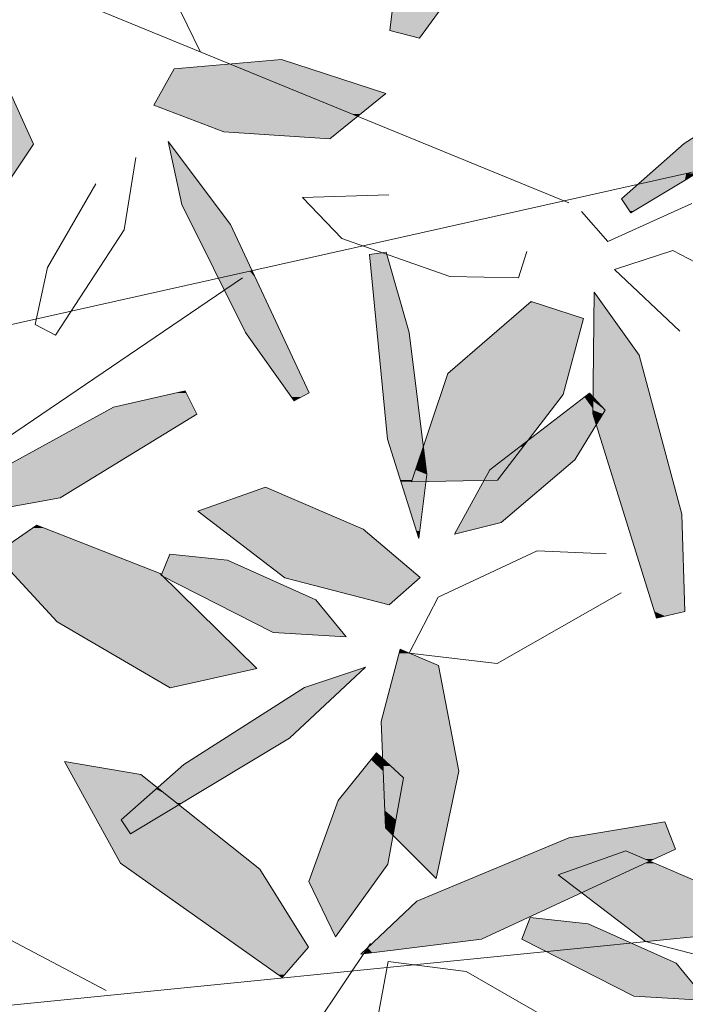
# Model space of a CAD drawing. Units: metres. Extents: x -3 to 102, y -2 to 72.
# Drawn here: x 100 to 100, y 30 to 30 of the extents above; entities that cross this region are included whole.
import ezdxf

# ---------------------------------------------------------------- set-up
doc = ezdxf.new("R2010")
doc.units = ezdxf.units.M
doc.layers.add('VOI-Haie', color=84, linetype='LHAIEDISC', lineweight=13)
doc.linetypes.add('LHAIEDISC', pattern='A,2,-1.04,[131,ltypeshp.shx,S=1.04,R=0,X=-1.04,Y=0],-2.08,[131,ltypeshp.shx,S=1.04,R=180,X=1.04,Y=0],-1.04', length=6.16)

# ---------------------------------------------------------------- blocks, each defined once
blk = doc.blocks.new('*E38')
at = {"layer": 'VOI-Haie', "color": 44}
for p, q in [((1.1778, 3.8631), (0.8383, 4.5642)), ((1.7652, 3.6225), (0.5739, 4.1104)), ((2.6133, 3.8169), (0.4722, 3.338)), ((1.2452, 3.5029), (0.4543, 2.9662)), ((1.0281, 2.3676), (0.4515, 2.6712)), ((1.4492, 2.4424), (0.8608, 1.5662))]:
    blk.add_line(p, q, dxfattribs=at)
blk.add_lwpolyline([(0.568, 2.3134), (2.0968, 2.4662), (2.9665, 3.241), (2.5014, 4.0062), (0.9954, 4.8627)], dxfattribs=at)
at = {"layer": 'VOI-Haie', "color": 64}
for points in [[(1.5273, 3.8847), (1.5802, 3.958), (1.6083, 4.1006), (1.5764, 4.1739), (1.5029, 4.0853), (1.4797, 3.8969)], [(0.7715, 3.7206), (0.8695, 3.6522), (0.9119, 3.7159), (0.8417, 3.8706), (0.7043, 3.9783), (0.6759, 3.8576)], [(1.8491, 3.6285), (1.9489, 3.7168), (2.141, 3.8393), (2.2384, 3.8718), (2.1173, 3.7587), (1.864, 3.6061)], [(1.2153, 3.7355), (1.1039, 3.7777), (1.1363, 3.8355), (1.3071, 3.8503), (1.4733, 3.7962), (1.3844, 3.7243)], [(1.756, 3.3171), (1.7883, 3.4379), (1.7052, 3.4651), (1.5722, 3.3504), (1.5147, 3.1779), (1.6516, 3.1805)]]:
    blk.add_lwpolyline(points, close=True, dxfattribs=at)
at = {"layer": 'VOI-Haie', "color": 62}
for points in [[(1.3275, 3.3069), (1.2502, 3.4155), (1.1486, 3.6195), (1.1266, 3.7197), (1.2263, 3.5875), (1.3514, 3.3195)], [(1.4742, 3.5439), (1.5109, 3.4158), (1.5389, 3.1897), (1.5262, 3.0878), (1.4763, 3.2457), (1.4475, 3.5401)], [(1.9501, 2.9714), (1.9454, 3.1265), (1.8771, 3.3796), (1.8053, 3.4797), (1.8034, 3.2859), (1.9047, 2.9606)], [(1.1537, 3.3229), (1.0394, 3.2967), (0.8673, 3.202), (0.8099, 3.1263), (0.9544, 3.1525), (1.1725, 3.2857)], [(1.8231, 3.2919), (1.7745, 3.2131), (1.6574, 3.1131), (1.5832, 3.0947), (1.6392, 3.1968), (1.798, 3.319)], [(1.4374, 3.1024), (1.5284, 3.0256), (1.4786, 2.9819), (1.3127, 3.0248), (1.1739, 3.131), (1.2817, 3.1692)], [(0.9496, 2.9548), (0.8499, 3.0626), (0.9175, 3.1089), (1.1141, 3.0316), (1.2678, 2.8806), (1.13, 2.8497)], [(1.1292, 3.0628), (1.2213, 3.0528), (1.3619, 2.9901), (1.4104, 2.9311), (1.2942, 2.9377), (1.1156, 3.0285)], [(1.4662, 2.7961), (1.4964, 2.9113), (1.5573, 2.8852), (1.59, 2.7169), (1.5538, 2.5459), (1.4729, 2.6268)], [(1.0518, 2.6394), (1.1517, 2.7277), (1.3438, 2.8502), (1.4412, 2.8826), (1.3201, 2.7696), (1.0668, 2.6169)]]:
    blk.add_lwpolyline(points, close=True, dxfattribs=at)
at = {"layer": 'VOI-Haie', "color": 64}
for points in [[(1.0752, 3.6943), (1.0564, 3.5794), (0.9472, 3.4114), (0.9146, 3.4285), (0.9342, 3.519), (1.0114, 3.6523)], [(1.6981, 3.5449), (1.6852, 3.5026), (1.5755, 3.505), (1.4035, 3.5653), (1.3406, 3.6307), (1.4785, 3.6348)], [(1.7853, 3.6086), (1.8275, 3.5607), (1.9611, 3.6212)], [(1.9419, 3.4177), (1.8381, 3.5158), (1.931, 3.5464), (2.0529, 3.4827)]]:
    blk.add_lwpolyline(points, dxfattribs=at)
at = {"layer": 'VOI-Haie', "color": 62}
blk.add_lwpolyline([(1.8245, 3.0629), (1.7145, 3.0678), (1.5567, 2.9942), (1.5106, 2.9049), (1.6507, 2.8885), (1.8486, 3.0011)], dxfattribs=at)
at = {"layer": 'VOI-Haie', "color": 60}
for points in [[(1.3977, 2.6702), (1.4588, 2.7464), (1.5017, 2.7062), (1.4769, 2.5689), (1.3934, 2.4529), (1.3507, 2.541)], [(1.3504, 2.4365), (1.2727, 2.5609), (1.083, 2.7115), (0.9617, 2.7323), (1.0508, 2.5703), (1.3085, 2.3883)], [(1.9181, 2.6362), (1.7651, 2.611), (1.5232, 2.5097), (1.4336, 2.4252), (1.6259, 2.4491), (1.9349, 2.5927)], [(2.0118, 2.5232), (2.1028, 2.4464), (2.0531, 2.4027), (1.8871, 2.4455), (1.7483, 2.5518), (1.8561, 2.59)], [(1.7037, 2.4836), (1.7957, 2.4736), (1.9363, 2.4109), (1.9848, 2.3519), (1.8687, 2.3585), (1.69, 2.4493)]]:
    blk.add_lwpolyline(points, close=True, dxfattribs=at)
blk.add_lwpolyline([(1.7505, 2.3126), (1.6013, 2.398), (1.4773, 2.4139), (1.4613, 2.3279), (1.5927, 2.2114), (1.7713, 2.1773)], dxfattribs=at)
at = {"layer": 'VOI-Haie', "color": 85, "linetype": 'Continuous', "true_color": 0x58ba48}
for points in [[(1.4872, 3.958), (1.5361, 3.8969), (1.4797, 3.8969)], [(1.4872, 3.958), (1.5802, 3.958), (1.5361, 3.8969)], [(1.4797, 3.8969), (1.534, 3.894), (1.4913, 3.894)], [(1.4797, 3.8969), (1.5361, 3.8969), (1.534, 3.894)], [(1.4913, 3.894), (1.534, 3.894), (1.5273, 3.8847)], [(0.6759, 3.8576), (0.9097, 3.7206), (0.7715, 3.7206)], [(0.6759, 3.8576), (0.8476, 3.8576), (0.9097, 3.7206)], [(1.2261, 3.8433), (1.2451, 3.8355), (1.1363, 3.8355)], [(1.3071, 3.8503), (1.3286, 3.8433), (1.2261, 3.8433)], [(1.2261, 3.8433), (1.3525, 3.8355), (1.2451, 3.8355)], [(1.2261, 3.8433), (1.3286, 3.8433), (1.3525, 3.8355)], [(1.1363, 3.8355), (1.341, 3.7962), (1.1143, 3.7962)], [(1.1363, 3.8355), (1.2451, 3.8355), (1.341, 3.7962)], [(1.2451, 3.8355), (1.4733, 3.7962), (1.341, 3.7962)], [(1.2451, 3.8355), (1.3525, 3.8355), (1.4733, 3.7962)], [(1.1143, 3.7962), (1.3676, 3.7853), (1.1082, 3.7853)], [(1.1143, 3.7962), (1.341, 3.7962), (1.3676, 3.7853)], [(1.341, 3.7962), (1.4598, 3.7853), (1.3676, 3.7853)], [(1.341, 3.7962), (1.4733, 3.7962), (1.4598, 3.7853)], [(1.1082, 3.7853), (1.3863, 3.7777), (1.1039, 3.7777)], [(1.1082, 3.7853), (1.3676, 3.7853), (1.3863, 3.7777)], [(1.3676, 3.7853), (1.4503, 3.7777), (1.3863, 3.7777)], [(1.3676, 3.7853), (1.4598, 3.7853), (1.4503, 3.7777)], [(1.1039, 3.7777), (1.4199, 3.7639), (1.1403, 3.7639)], [(1.1039, 3.7777), (1.3863, 3.7777), (1.4199, 3.7639)], [(1.3863, 3.7777), (1.4333, 3.7639), (1.4199, 3.7639)], [(1.3863, 3.7777), (1.4503, 3.7777), (1.4333, 3.7639)], [(1.1403, 3.7639), (1.4288, 3.7602), (1.1499, 3.7602)], [(1.1403, 3.7639), (1.4199, 3.7639), (1.4288, 3.7602)], [(1.1499, 3.7602), (1.3982, 3.7355), (1.2153, 3.7355)], [(1.1499, 3.7602), (1.4288, 3.7602), (1.3982, 3.7355)], [(1.4199, 3.7639), (1.4333, 3.7639), (1.4288, 3.7602)], [(2.0146, 3.7587), (2.0478, 3.7168), (1.9489, 3.7168)], [(1.2153, 3.7355), (1.3982, 3.7355), (1.3844, 3.7243)], [(0.7715, 3.7206), (0.9119, 3.7159), (0.7782, 3.7159)], [(0.7715, 3.7206), (0.9097, 3.7206), (0.9119, 3.7159)], [(1.1266, 3.7197), (1.1504, 3.6881), (1.1336, 3.6881)], [(0.7782, 3.7159), (0.9119, 3.7159), (0.8717, 3.6555)], [(1.9489, 3.7168), (1.9782, 3.6749), (1.9015, 3.6749)], [(1.9489, 3.7168), (2.0478, 3.7168), (1.9782, 3.6749)], [(1.1336, 3.6881), (1.2022, 3.6195), (1.1486, 3.6195)], [(1.1336, 3.6881), (1.1504, 3.6881), (1.2022, 3.6195)], [(1.9015, 3.6749), (1.9539, 3.6695), (1.8953, 3.6695)], [(1.9015, 3.6749), (1.9782, 3.6749), (1.9539, 3.6695)], [(1.8821, 3.6578), (1.9016, 3.6578), (1.8755, 3.6519)], [(1.9016, 3.6578), (1.9401, 3.6519), (1.8755, 3.6519)], [(1.8822, 3.6578), (1.9016, 3.6578), (1.8821, 3.6578)], [(1.8949, 3.6691), (1.9018, 3.6578), (1.8822, 3.6578)], [(1.8822, 3.6578), (1.9018, 3.6578), (1.9016, 3.6578)], [(1.8953, 3.6695), (1.9522, 3.6691), (1.8949, 3.6691)], [(1.8949, 3.6691), (1.9522, 3.6691), (1.9018, 3.6578)], [(1.8953, 3.6695), (1.9539, 3.6695), (1.9522, 3.6691)], [(1.9018, 3.6578), (1.9498, 3.6578), (1.9016, 3.6578)], [(1.9016, 3.6578), (1.9498, 3.6578), (1.9401, 3.6519)], [(1.9522, 3.6691), (1.9499, 3.6578), (1.9018, 3.6578)], [(1.9018, 3.6578), (1.9499, 3.6578), (1.9498, 3.6578)], [(1.9522, 3.6691), (1.9686, 3.6691), (1.9499, 3.6578)], [(1.8755, 3.6519), (1.9013, 3.6285), (1.8491, 3.6285)], [(1.8755, 3.6519), (1.9401, 3.6519), (1.9013, 3.6285)], [(1.8491, 3.6285), (1.8693, 3.6092), (1.8619, 3.6092)], [(1.8491, 3.6285), (1.9013, 3.6285), (1.8693, 3.6092)], [(1.1486, 3.6195), (1.2263, 3.5875), (1.1646, 3.5875)], [(1.1486, 3.6195), (1.2022, 3.6195), (1.2263, 3.5875)], [(1.8619, 3.6092), (1.8693, 3.6092), (1.864, 3.6061)], [(1.1646, 3.5875), (1.2604, 3.5144), (1.201, 3.5144)], [(1.1646, 3.5875), (1.2263, 3.5875), (1.2604, 3.5144)], [(1.4479, 3.5401), (1.4753, 3.5401), (1.4475, 3.5401)], [(1.4475, 3.5401), (1.5109, 3.4158), (1.4596, 3.4158)], [(1.4475, 3.5401), (1.4753, 3.5401), (1.5109, 3.4158)], [(1.4673, 3.5429), (1.4752, 3.5401), (1.4479, 3.5401)], [(1.4479, 3.5401), (1.4752, 3.5401), (1.4753, 3.5401)], [(1.201, 3.5144), (1.2568, 3.5135), (1.2014, 3.5135)], [(1.201, 3.5144), (1.2604, 3.5144), (1.2568, 3.5135)], [(1.2014, 3.5135), (1.2568, 3.5135), (1.207, 3.5024)], [(1.2568, 3.5135), (1.266, 3.5024), (1.207, 3.5024)], [(1.2604, 3.5144), (1.2608, 3.5135), (1.2568, 3.5135)], [(1.2568, 3.5135), (1.2608, 3.5135), (1.266, 3.5024)], [(1.207, 3.5024), (1.3065, 3.4155), (1.2502, 3.4155)], [(1.207, 3.5024), (1.266, 3.5024), (1.3065, 3.4155)], [(1.8053, 3.4784), (1.8771, 3.3796), (1.8043, 3.3796)], [(1.8053, 3.4797), (1.8062, 3.4784), (1.8053, 3.4784)], [(1.8053, 3.4784), (1.8062, 3.4784), (1.8771, 3.3796)], [(1.7038, 3.4639), (1.7883, 3.4379), (1.6736, 3.4379)], [(1.7052, 3.4651), (1.7089, 3.4639), (1.7038, 3.4639)], [(1.7038, 3.4639), (1.7089, 3.4639), (1.7883, 3.4379)], [(1.6736, 3.4379), (1.7649, 3.3504), (1.5722, 3.3504)], [(1.6736, 3.4379), (1.7883, 3.4379), (1.7649, 3.3504)], [(1.2502, 3.4155), (1.3514, 3.3195), (1.3186, 3.3195)], [(1.2502, 3.4155), (1.3065, 3.4155), (1.3514, 3.3195)], [(1.4596, 3.4158), (1.5319, 3.2457), (1.4763, 3.2457)], [(1.4596, 3.4158), (1.5109, 3.4158), (1.5319, 3.2457)], [(1.8043, 3.3796), (1.8943, 3.3156), (1.8037, 3.3156)], [(1.8043, 3.3796), (1.8771, 3.3796), (1.8943, 3.3156)], [(1.5722, 3.3504), (1.756, 3.3171), (1.5611, 3.3171)], [(1.5722, 3.3504), (1.7649, 3.3504), (1.756, 3.3171)], [(1.1386, 3.3195), (1.1669, 3.2967), (1.0394, 3.2967)], [(1.1537, 3.3229), (1.1554, 3.3195), (1.1386, 3.3195)], [(1.1386, 3.3195), (1.1554, 3.3195), (1.1669, 3.2967)], [(1.3186, 3.3195), (1.3387, 3.3128), (1.3233, 3.3128)], [(1.3186, 3.3195), (1.3514, 3.3195), (1.3387, 3.3128)], [(1.3233, 3.3128), (1.3387, 3.3128), (1.3275, 3.3069)], [(1.5611, 3.3171), (1.7011, 3.2453), (1.5372, 3.2453)], [(1.5611, 3.3171), (1.756, 3.3171), (1.7011, 3.2453)], [(1.7901, 3.3128), (1.8035, 3.2943), (1.766, 3.2943)], [(1.7937, 3.3156), (1.8037, 3.3128), (1.7901, 3.3128)], [(1.7901, 3.3128), (1.8037, 3.3128), (1.8035, 3.2943)], [(1.7956, 3.3171), (1.8011, 3.3156), (1.7937, 3.3156)], [(1.7937, 3.3156), (1.8011, 3.3156), (1.8037, 3.3128)], [(1.798, 3.319), (1.7998, 3.3171), (1.7956, 3.3171)], [(1.7956, 3.3171), (1.7998, 3.3171), (1.8011, 3.3156)], [(1.8037, 3.3128), (1.8092, 3.3069), (1.8036, 3.3069)], [(1.8037, 3.3156), (1.8951, 3.3128), (1.8037, 3.3128)], [(1.8037, 3.3156), (1.8943, 3.3156), (1.8951, 3.3128)], [(1.8037, 3.3128), (1.9001, 3.2943), (1.8208, 3.2943)], [(1.8037, 3.3128), (1.8951, 3.3128), (1.9001, 3.2943)], [(1.0394, 3.2967), (1.1725, 3.2857), (1.0195, 3.2857)], [(1.0394, 3.2967), (1.1669, 3.2967), (1.1725, 3.2857)], [(1.766, 3.2943), (1.8034, 3.2859), (1.7551, 3.2859)], [(1.766, 3.2943), (1.8035, 3.2943), (1.8034, 3.2859)], [(1.8036, 3.3069), (1.8231, 3.2919), (1.8035, 3.2919)], [(1.8036, 3.3069), (1.8092, 3.3069), (1.8231, 3.2919)], [(1.8208, 3.2943), (1.9008, 3.2919), (1.8231, 3.2919)], [(1.8208, 3.2943), (1.9001, 3.2943), (1.9008, 3.2919)], [(1.0195, 3.2857), (1.0354, 3.202), (0.8673, 3.202)], [(1.0195, 3.2857), (1.1725, 3.2857), (1.0354, 3.202)], [(1.7448, 3.278), (1.8088, 3.2687), (1.7327, 3.2687)], [(1.7551, 3.2859), (1.8059, 3.278), (1.7448, 3.278)], [(1.7448, 3.278), (1.8059, 3.278), (1.8088, 3.2687)], [(1.7551, 3.2859), (1.8034, 3.2859), (1.8059, 3.278)], [(1.8035, 3.2919), (1.8194, 3.2859), (1.8034, 3.2859)], [(1.8034, 3.2859), (1.8088, 3.2688), (1.8088, 3.2688)], [(1.8034, 3.2859), (1.8194, 3.2859), (1.8088, 3.2688)], [(1.8035, 3.2919), (1.8231, 3.2919), (1.8194, 3.2859)], [(1.8145, 3.278), (1.907, 3.2687), (1.8088, 3.2687)], [(1.8231, 3.2919), (1.9045, 3.278), (1.8145, 3.278)], [(1.8145, 3.278), (1.9045, 3.278), (1.907, 3.2687)], [(1.8231, 3.2919), (1.9008, 3.2919), (1.9045, 3.278)], [(1.7309, 3.2673), (1.7943, 3.2453), (1.7022, 3.2453)], [(1.7327, 3.2687), (1.8079, 3.2673), (1.7309, 3.2673)], [(1.7309, 3.2673), (1.8079, 3.2673), (1.7943, 3.2453)], [(1.7327, 3.2687), (1.8088, 3.2687), (1.8079, 3.2673)], [(1.8088, 3.2688), (1.8088, 3.2688), (1.8088, 3.2687)], [(1.8088, 3.2687), (1.9074, 3.2673), (1.8092, 3.2673)], [(1.8088, 3.2687), (1.907, 3.2687), (1.9074, 3.2673)], [(1.8092, 3.2673), (1.9454, 3.1265), (1.8531, 3.1265)], [(1.8092, 3.2673), (1.9074, 3.2673), (1.9454, 3.1265)], [(1.4763, 3.2457), (1.5334, 3.2339), (1.48, 3.2339)], [(1.4763, 3.2457), (1.5319, 3.2457), (1.5334, 3.2339)], [(1.48, 3.2339), (1.5219, 3.1993), (1.491, 3.1993)], [(1.48, 3.2339), (1.5334, 3.2339), (1.5219, 3.1993)], [(1.5334, 3.2339), (1.5355, 3.2167), (1.5277, 3.2167)], [(1.5365, 3.2432), (1.6874, 3.2339), (1.5334, 3.2339)], [(1.5334, 3.2339), (1.6392, 3.1968), (1.538, 3.1968)], [(1.5334, 3.2339), (1.6874, 3.2339), (1.6392, 3.1968)], [(1.5372, 3.2453), (1.6995, 3.2432), (1.5365, 3.2432)], [(1.5365, 3.2432), (1.6995, 3.2432), (1.6874, 3.2339)], [(1.5372, 3.2453), (1.7011, 3.2453), (1.6995, 3.2432)], [(1.6874, 3.2339), (1.664, 3.1968), (1.6392, 3.1968)], [(1.6874, 3.2339), (1.6924, 3.2339), (1.664, 3.1968)], [(1.6995, 3.2432), (1.7745, 3.2131), (1.6765, 3.2131)], [(1.6995, 3.2432), (1.6924, 3.2339), (1.6874, 3.2339)], [(1.7022, 3.2453), (1.793, 3.2432), (1.6995, 3.2432)], [(1.6995, 3.2432), (1.793, 3.2432), (1.7745, 3.2131)], [(1.7022, 3.2453), (1.7943, 3.2453), (1.793, 3.2432)], [(1.5277, 3.2167), (1.5377, 3.1993), (1.5219, 3.1993)], [(1.5277, 3.2167), (1.5355, 3.2167), (1.5377, 3.1993)], [(0.8673, 3.202), (0.9544, 3.1525), (0.8298, 3.1525)], [(0.8673, 3.202), (1.0354, 3.202), (0.9544, 3.1525)], [(1.6765, 3.2131), (1.7364, 3.1805), (1.6516, 3.1805)], [(1.6765, 3.2131), (1.7745, 3.2131), (1.7364, 3.1805)], [(1.491, 3.1993), (1.521, 3.1968), (1.4918, 3.1968)], [(1.491, 3.1993), (1.5219, 3.1993), (1.521, 3.1968)], [(1.4918, 3.1968), (1.5187, 3.1897), (1.494, 3.1897)], [(1.4918, 3.1968), (1.521, 3.1968), (1.5187, 3.1897)], [(1.494, 3.1897), (1.5168, 3.184), (1.4958, 3.184)], [(1.494, 3.1897), (1.5187, 3.1897), (1.5168, 3.184)], [(1.4958, 3.184), (1.5156, 3.1805), (1.4969, 3.1805)], [(1.4958, 3.184), (1.5168, 3.184), (1.5156, 3.1805)], [(1.5168, 3.184), (1.5377, 3.1805), (1.5156, 3.1805)], [(1.5187, 3.1897), (1.5381, 3.184), (1.5168, 3.184)], [(1.5168, 3.184), (1.5381, 3.184), (1.5377, 3.1805)], [(1.521, 3.1968), (1.5389, 3.1897), (1.5187, 3.1897)], [(1.5187, 3.1897), (1.5389, 3.1897), (1.5381, 3.184)], [(1.5219, 3.1993), (1.538, 3.1968), (1.521, 3.1968)], [(1.521, 3.1968), (1.538, 3.1968), (1.5389, 3.1897)], [(1.5219, 3.1993), (1.5377, 3.1993), (1.538, 3.1968)], [(1.5389, 3.1897), (1.6303, 3.1805), (1.5377, 3.1805)], [(1.538, 3.1968), (1.6353, 3.1897), (1.5389, 3.1897)], [(1.538, 3.1968), (1.6392, 3.1968), (1.6353, 3.1897)], [(1.5389, 3.1897), (1.6353, 3.1897), (1.6303, 3.1805)], [(1.6392, 3.1968), (1.6516, 3.1805), (1.6303, 3.1805)], [(1.6392, 3.1968), (1.664, 3.1968), (1.6516, 3.1805)], [(1.2817, 3.1692), (1.2977, 3.1624), (1.2623, 3.1624)], [(1.4969, 3.1805), (1.5155, 3.1801), (1.497, 3.1801)], [(1.4969, 3.1805), (1.5156, 3.1805), (1.5155, 3.1801)], [(1.497, 3.1801), (1.5149, 3.1783), (1.4976, 3.1783)], [(1.497, 3.1801), (1.5155, 3.1801), (1.5149, 3.1783)], [(1.4976, 3.1783), (1.5147, 3.1779), (1.4977, 3.1779)], [(1.4976, 3.1783), (1.5149, 3.1783), (1.5147, 3.1779)], [(1.4977, 3.1779), (1.5277, 3.0997), (1.5225, 3.0997)], [(1.4977, 3.1779), (1.5374, 3.1779), (1.5277, 3.0997)], [(1.5149, 3.1783), (1.5374, 3.1783), (1.5147, 3.1779)], [(1.5374, 3.1783), (1.5374, 3.1779), (1.5147, 3.1779)], [(1.5155, 3.1801), (1.5374, 3.1783), (1.5149, 3.1783)], [(1.5156, 3.1805), (1.5377, 3.1801), (1.5155, 3.1801)], [(1.5155, 3.1801), (1.5377, 3.1801), (1.5374, 3.1783)], [(1.5156, 3.1805), (1.5377, 3.1805), (1.5377, 3.1801)], [(1.5377, 3.1801), (1.63, 3.1801), (1.5374, 3.1783)], [(1.5377, 3.1805), (1.63, 3.1801), (1.5377, 3.1801)], [(1.5377, 3.1805), (1.6303, 3.1805), (1.63, 3.1801)], [(1.63, 3.1801), (1.6574, 3.1131), (1.5933, 3.1131)], [(1.6516, 3.1805), (1.7359, 3.1801), (1.63, 3.1801)], [(1.6303, 3.1805), (1.6516, 3.1805), (1.63, 3.1801)], [(1.63, 3.1801), (1.7359, 3.1801), (1.6574, 3.1131)], [(1.6516, 3.1805), (1.7364, 3.1805), (1.7359, 3.1801)], [(0.8298, 3.1525), (0.9544, 3.1525), (0.8302, 3.1299)], [(1.2623, 3.1624), (1.3708, 3.131), (1.1739, 3.131)], [(1.2623, 3.1624), (1.2977, 3.1624), (1.3708, 3.131)], [(1.1739, 3.131), (1.4374, 3.1024), (1.2112, 3.1024)], [(1.1739, 3.131), (1.3708, 3.131), (1.4374, 3.1024)], [(1.8531, 3.1265), (1.9501, 2.9714), (1.9014, 2.9714)], [(1.8531, 3.1265), (1.9454, 3.1265), (1.9501, 2.9714)], [(0.9175, 3.1089), (0.9287, 3.1045), (0.9111, 3.1045)], [(1.5933, 3.1131), (1.6144, 3.1024), (1.5875, 3.1024)], [(1.5933, 3.1131), (1.6574, 3.1131), (1.6144, 3.1024)], [(0.9111, 3.1045), (1.0354, 3.0626), (0.8499, 3.0626)], [(0.9111, 3.1045), (0.9287, 3.1045), (1.0354, 3.0626)], [(1.2112, 3.1024), (1.5284, 3.0256), (1.3115, 3.0256)], [(1.2112, 3.1024), (1.4374, 3.1024), (1.5284, 3.0256)], [(1.5225, 3.0997), (1.5277, 3.0997), (1.5262, 3.0878)], [(1.5875, 3.1024), (1.6144, 3.1024), (1.5832, 3.0947)], [(0.8499, 3.0626), (1.1141, 3.0316), (0.8785, 3.0316)], [(0.8499, 3.0626), (1.0354, 3.0626), (1.1141, 3.0316)], [(1.1291, 3.0626), (1.2213, 3.0528), (1.1253, 3.0528)], [(1.1292, 3.0628), (1.1315, 3.0626), (1.1291, 3.0626)], [(1.1291, 3.0626), (1.1315, 3.0626), (1.2213, 3.0528)], [(1.1253, 3.0528), (1.2732, 3.0297), (1.1161, 3.0297)], [(1.1253, 3.0528), (1.2213, 3.0528), (1.2732, 3.0297)], [(0.8785, 3.0316), (1.1161, 3.0297), (0.8803, 3.0297)], [(0.8785, 3.0316), (1.1141, 3.0316), (1.1161, 3.0297)], [(0.8803, 3.0297), (1.1156, 3.0285), (0.8814, 3.0285)], [(0.8803, 3.0297), (1.1161, 3.0297), (1.1156, 3.0285)], [(0.8814, 3.0285), (1.119, 3.0268), (0.883, 3.0268)], [(0.8814, 3.0285), (1.1156, 3.0285), (1.119, 3.0268)], [(1.1161, 3.0297), (1.2797, 3.0268), (1.119, 3.0268)], [(1.1161, 3.0297), (1.2732, 3.0297), (1.2797, 3.0268)], [(0.883, 3.0268), (1.1923, 2.9548), (0.9496, 2.9548)], [(0.883, 3.0268), (1.119, 3.0268), (1.1923, 2.9548)], [(1.119, 3.0268), (1.3619, 2.9901), (1.1911, 2.9901)], [(1.119, 3.0268), (1.2797, 3.0268), (1.3619, 2.9901)], [(1.3115, 3.0256), (1.5274, 3.0248), (1.3127, 3.0248)], [(1.3115, 3.0256), (1.5284, 3.0256), (1.5274, 3.0248)], [(1.3127, 3.0248), (1.4908, 2.9926), (1.4372, 2.9926)], [(1.3127, 3.0248), (1.5274, 3.0248), (1.4908, 2.9926)], [(1.1911, 2.9901), (1.405, 2.9377), (1.2942, 2.9377)], [(1.1911, 2.9901), (1.3619, 2.9901), (1.405, 2.9377)], [(1.4372, 2.9926), (1.4908, 2.9926), (1.4786, 2.9819)], [(1.9014, 2.9714), (1.9184, 2.9639), (1.9037, 2.9639)], [(1.9014, 2.9714), (1.9501, 2.9714), (1.9184, 2.9639)], [(0.9496, 2.9548), (1.2678, 2.8806), (1.077, 2.8806)], [(0.9496, 2.9548), (1.1923, 2.9548), (1.2678, 2.8806)], [(1.9037, 2.9639), (1.9184, 2.9639), (1.9047, 2.9606)], [(1.2942, 2.9377), (1.405, 2.9377), (1.4104, 2.9311)], [(1.4947, 2.9048), (1.5573, 2.8852), (1.4895, 2.8852)], [(1.4948, 2.9052), (1.5106, 2.9049), (1.4947, 2.9049)], [(1.4947, 2.9049), (1.5116, 2.9048), (1.4947, 2.9048)], [(1.4947, 2.9049), (1.5106, 2.9049), (1.5116, 2.9048)], [(1.4947, 2.9048), (1.5116, 2.9048), (1.5573, 2.8852)], [(1.4964, 2.9113), (1.5107, 2.9052), (1.4948, 2.9052)], [(1.4948, 2.9052), (1.5107, 2.9052), (1.5106, 2.9049)], [(1.077, 2.8806), (1.1322, 2.8502), (1.1291, 2.8502)], [(1.077, 2.8806), (1.2678, 2.8806), (1.1322, 2.8502)], [(1.435, 2.8806), (1.4064, 2.8502), (1.3438, 2.8502)], [(1.435, 2.8806), (1.439, 2.8806), (1.4064, 2.8502)], [(1.4412, 2.8826), (1.439, 2.8806), (1.435, 2.8806)], [(1.4895, 2.8852), (1.5746, 2.7961), (1.4662, 2.7961)], [(1.4895, 2.8852), (1.5573, 2.8852), (1.5746, 2.7961)], [(1.1291, 2.8502), (1.1322, 2.8502), (1.13, 2.8497)], [(1.3438, 2.8502), (1.3201, 2.7696), (1.2174, 2.7696)], [(1.3438, 2.8502), (1.4064, 2.8502), (1.3201, 2.7696)], [(1.4662, 2.7961), (1.586, 2.7373), (1.4685, 2.7373)], [(1.4662, 2.7961), (1.5746, 2.7961), (1.586, 2.7373)], [(1.2174, 2.7696), (1.2506, 2.7277), (1.1517, 2.7277)], [(1.2174, 2.7696), (1.3201, 2.7696), (1.2506, 2.7277)], [(1.4579, 2.7453), (1.4685, 2.7373), (1.4515, 2.7373)], [(1.4588, 2.7464), (1.4599, 2.7453), (1.4579, 2.7453)], [(1.4579, 2.7453), (1.4599, 2.7453), (1.4685, 2.7373)], [(0.9617, 2.7323), (0.9889, 2.7277), (0.9642, 2.7277)], [(1.4499, 2.7353), (1.4693, 2.7169), (1.4352, 2.7169)], [(1.4515, 2.7373), (1.4686, 2.7353), (1.4499, 2.7353)], [(1.4499, 2.7353), (1.4686, 2.7353), (1.4693, 2.7169)], [(1.4515, 2.7373), (1.4685, 2.7373), (1.4515, 2.7373)], [(1.4515, 2.7373), (1.4685, 2.7373), (1.4685, 2.7373)], [(1.4515, 2.7373), (1.4685, 2.7373), (1.4686, 2.7353)], [(1.4685, 2.7373), (1.4706, 2.7353), (1.4686, 2.7353)], [(1.4685, 2.7373), (1.586, 2.7373), (1.4685, 2.7373)], [(1.4685, 2.7373), (1.586, 2.7373), (1.586, 2.7373)], [(1.4685, 2.7373), (1.5864, 2.7353), (1.4706, 2.7353)], [(1.4685, 2.7373), (1.586, 2.7373), (1.5864, 2.7353)], [(1.4686, 2.7353), (1.4738, 2.7323), (1.4687, 2.7323)], [(1.4686, 2.7353), (1.4706, 2.7353), (1.4738, 2.7323)], [(1.4687, 2.7323), (1.4788, 2.7277), (1.4689, 2.7277)], [(1.4687, 2.7323), (1.4738, 2.7323), (1.4788, 2.7277)], [(1.4706, 2.7353), (1.587, 2.7323), (1.4738, 2.7323)], [(1.4706, 2.7353), (1.5864, 2.7353), (1.587, 2.7323)], [(1.4738, 2.7323), (1.5879, 2.7277), (1.4788, 2.7277)], [(1.4738, 2.7323), (1.587, 2.7323), (1.5879, 2.7277)], [(0.9642, 2.7277), (1.083, 2.7115), (0.9731, 2.7115)], [(0.9642, 2.7277), (0.9889, 2.7277), (1.083, 2.7115)], [(1.1517, 2.7277), (1.1955, 2.6945), (1.1142, 2.6945)], [(1.1517, 2.7277), (1.2506, 2.7277), (1.1955, 2.6945)], [(1.4352, 2.7169), (1.4695, 2.7115), (1.4309, 2.7115)], [(1.4352, 2.7169), (1.4693, 2.7169), (1.4695, 2.7115)], [(1.4689, 2.7277), (1.4816, 2.725), (1.469, 2.725)], [(1.4689, 2.7277), (1.4788, 2.7277), (1.4816, 2.725)], [(1.469, 2.725), (1.4902, 2.7169), (1.4693, 2.7169)], [(1.469, 2.725), (1.4816, 2.725), (1.4902, 2.7169)], [(1.4693, 2.7169), (1.496, 2.7115), (1.4695, 2.7115)], [(1.4693, 2.7169), (1.4902, 2.7169), (1.496, 2.7115)], [(1.4788, 2.7277), (1.5884, 2.725), (1.4816, 2.725)], [(1.4788, 2.7277), (1.5879, 2.7277), (1.5884, 2.725)], [(1.4816, 2.725), (1.59, 2.7169), (1.4902, 2.7169)], [(1.4816, 2.725), (1.5884, 2.725), (1.59, 2.7169)], [(1.4902, 2.7169), (1.5888, 2.7115), (1.496, 2.7115)], [(1.4902, 2.7169), (1.59, 2.7169), (1.5888, 2.7115)], [(0.9731, 2.7115), (1.1044, 2.6945), (0.9825, 2.6945)], [(0.9731, 2.7115), (1.083, 2.7115), (1.1044, 2.6945)], [(1.4266, 2.7062), (1.4702, 2.6945), (1.4172, 2.6945)], [(1.427, 2.7067), (1.4697, 2.7062), (1.4266, 2.7062)], [(1.4266, 2.7062), (1.4697, 2.7062), (1.4702, 2.6945)], [(1.4309, 2.7115), (1.4697, 2.7067), (1.427, 2.7067)], [(1.427, 2.7067), (1.4697, 2.7067), (1.4697, 2.7062)], [(1.4309, 2.7115), (1.4695, 2.7115), (1.4697, 2.7067)], [(1.4695, 2.7115), (1.5012, 2.7067), (1.4697, 2.7067)], [(1.4695, 2.7115), (1.496, 2.7115), (1.5012, 2.7067)], [(1.4697, 2.7067), (1.5017, 2.7062), (1.4697, 2.7062)], [(1.4697, 2.7067), (1.5012, 2.7067), (1.5017, 2.7062)], [(1.4697, 2.7062), (1.4996, 2.6945), (1.4702, 2.6945)], [(1.4697, 2.7062), (1.5017, 2.7062), (1.4996, 2.6945)], [(1.496, 2.7115), (1.5877, 2.7062), (1.5017, 2.7062)], [(1.496, 2.7115), (1.5888, 2.7115), (1.5877, 2.7062)], [(1.5017, 2.7062), (1.5844, 2.6904), (1.4989, 2.6904)], [(1.5017, 2.7062), (1.5877, 2.7062), (1.5844, 2.6904)], [(0.9825, 2.6945), (1.1096, 2.6904), (0.9847, 2.6904)], [(0.9825, 2.6945), (1.1044, 2.6945), (1.1096, 2.6904)], [(0.9847, 2.6904), (1.1076, 2.6886), (0.9857, 2.6886)], [(0.9847, 2.6904), (1.1096, 2.6904), (1.1076, 2.6886)], [(0.9857, 2.6886), (1.099, 2.6811), (0.9898, 2.6811)], [(0.9857, 2.6886), (1.1076, 2.6886), (1.099, 2.6811)], [(1.1076, 2.6886), (1.1213, 2.6811), (1.099, 2.6811)], [(1.1096, 2.6904), (1.1118, 2.6886), (1.1076, 2.6886)], [(1.1076, 2.6886), (1.1118, 2.6886), (1.1213, 2.6811)], [(1.1142, 2.6945), (1.1888, 2.6904), (1.1096, 2.6904)], [(1.1096, 2.6904), (1.1858, 2.6886), (1.1118, 2.6886)], [(1.1096, 2.6904), (1.1888, 2.6904), (1.1858, 2.6886)], [(1.1118, 2.6886), (1.1733, 2.6811), (1.1213, 2.6811)], [(1.1118, 2.6886), (1.1858, 2.6886), (1.1733, 2.6811)], [(1.1142, 2.6945), (1.1955, 2.6945), (1.1888, 2.6904)], [(1.4172, 2.6945), (1.4712, 2.6702), (1.3977, 2.6702)], [(1.4172, 2.6945), (1.4702, 2.6945), (1.4712, 2.6702)], [(1.4702, 2.6945), (1.4989, 2.6904), (1.4704, 2.6904)], [(1.4702, 2.6945), (1.4996, 2.6945), (1.4989, 2.6904)], [(1.4704, 2.6904), (1.4986, 2.6886), (1.4704, 2.6886)], [(1.4704, 2.6904), (1.4989, 2.6904), (1.4986, 2.6886)], [(1.4704, 2.6886), (1.4978, 2.6846), (1.4706, 2.6846)], [(1.4704, 2.6886), (1.4986, 2.6886), (1.4978, 2.6846)], [(1.4706, 2.6846), (1.4972, 2.6811), (1.4707, 2.6811)], [(1.4706, 2.6846), (1.4978, 2.6846), (1.4972, 2.6811)], [(1.4978, 2.6846), (1.5824, 2.6811), (1.4972, 2.6811)], [(1.4986, 2.6886), (1.5831, 2.6846), (1.4978, 2.6846)], [(1.4978, 2.6846), (1.5831, 2.6846), (1.5824, 2.6811)], [(1.4989, 2.6904), (1.584, 2.6886), (1.4986, 2.6886)], [(1.4986, 2.6886), (1.584, 2.6886), (1.5831, 2.6846)], [(1.4989, 2.6904), (1.5844, 2.6904), (1.584, 2.6886)], [(0.9898, 2.6811), (1.0952, 2.6777), (0.9917, 2.6777)], [(0.9898, 2.6811), (1.099, 2.6811), (1.0952, 2.6777)], [(0.9917, 2.6777), (1.0789, 2.6633), (0.9996, 2.6633)], [(0.9917, 2.6777), (1.0952, 2.6777), (1.0789, 2.6633)], [(1.0952, 2.6777), (1.1437, 2.6633), (1.0789, 2.6633)], [(1.099, 2.6811), (1.1256, 2.6777), (1.0952, 2.6777)], [(1.0952, 2.6777), (1.1256, 2.6777), (1.1437, 2.6633)], [(1.099, 2.6811), (1.1213, 2.6811), (1.1256, 2.6777)], [(1.1213, 2.6811), (1.1676, 2.6777), (1.1256, 2.6777)], [(1.1213, 2.6811), (1.1733, 2.6811), (1.1676, 2.6777)], [(1.1256, 2.6777), (1.1491, 2.6665), (1.1397, 2.6665)], [(1.1256, 2.6777), (1.1676, 2.6777), (1.1491, 2.6665)], [(1.1397, 2.6665), (1.1491, 2.6665), (1.1437, 2.6633)], [(1.3977, 2.6702), (1.4725, 2.6373), (1.3858, 2.6373)], [(1.3977, 2.6702), (1.4712, 2.6702), (1.4725, 2.6373)], [(1.4707, 2.6811), (1.4966, 2.6777), (1.4709, 2.6777)], [(1.4707, 2.6811), (1.4972, 2.6811), (1.4966, 2.6777)], [(1.4709, 2.6777), (1.4952, 2.6702), (1.4712, 2.6702)], [(1.4709, 2.6777), (1.4966, 2.6777), (1.4952, 2.6702)], [(1.4712, 2.6702), (1.4949, 2.6684), (1.4712, 2.6684)], [(1.4712, 2.6702), (1.4952, 2.6702), (1.4949, 2.6684)], [(1.4712, 2.6684), (1.4924, 2.6545), (1.4718, 2.6545)], [(1.4712, 2.6684), (1.4949, 2.6684), (1.4924, 2.6545)], [(1.4949, 2.6684), (1.5768, 2.6545), (1.4924, 2.6545)], [(1.4952, 2.6702), (1.5797, 2.6684), (1.4949, 2.6684)], [(1.4949, 2.6684), (1.5797, 2.6684), (1.5768, 2.6545)], [(1.4966, 2.6777), (1.5801, 2.6702), (1.4952, 2.6702)], [(1.4952, 2.6702), (1.5801, 2.6702), (1.5797, 2.6684)], [(1.4972, 2.6811), (1.5817, 2.6777), (1.4966, 2.6777)], [(1.4966, 2.6777), (1.5817, 2.6777), (1.5801, 2.6702)], [(1.4972, 2.6811), (1.5824, 2.6811), (1.5817, 2.6777)], [(0.9996, 2.6633), (1.0787, 2.6631), (0.9998, 2.6631)], [(0.9996, 2.6633), (1.0789, 2.6633), (1.0787, 2.6631)], [(0.9998, 2.6631), (1.069, 2.6545), (1.0045, 2.6545)], [(0.9998, 2.6631), (1.0787, 2.6631), (1.069, 2.6545)], [(1.0045, 2.6545), (1.0518, 2.6394), (1.0128, 2.6394)], [(1.0045, 2.6545), (1.069, 2.6545), (1.0518, 2.6394)], [(1.069, 2.6545), (1.1041, 2.6394), (1.0518, 2.6394)], [(1.0787, 2.6631), (1.1292, 2.6545), (1.069, 2.6545)], [(1.069, 2.6545), (1.1292, 2.6545), (1.1041, 2.6394)], [(1.0789, 2.6633), (1.1434, 2.6631), (1.0787, 2.6631)], [(1.0787, 2.6631), (1.1434, 2.6631), (1.1292, 2.6545)], [(1.0789, 2.6633), (1.1437, 2.6633), (1.1434, 2.6631)], [(1.1292, 2.6545), (1.1738, 2.6394), (1.1041, 2.6394)], [(1.1434, 2.6631), (1.1548, 2.6545), (1.1292, 2.6545)], [(1.1292, 2.6545), (1.1548, 2.6545), (1.1738, 2.6394)], [(1.1437, 2.6633), (1.144, 2.6631), (1.1434, 2.6631)], [(1.1434, 2.6631), (1.144, 2.6631), (1.1548, 2.6545)], [(1.4718, 2.6545), (1.4896, 2.6394), (1.4724, 2.6394)], [(1.4718, 2.6545), (1.4924, 2.6545), (1.4896, 2.6394)], [(1.4924, 2.6545), (1.5736, 2.6394), (1.4896, 2.6394)], [(1.4924, 2.6545), (1.5768, 2.6545), (1.5736, 2.6394)], [(1.0128, 2.6394), (1.0532, 2.6373), (1.0139, 2.6373)], [(1.0128, 2.6394), (1.0518, 2.6394), (1.0532, 2.6373)], [(1.0139, 2.6373), (1.0602, 2.6268), (1.0197, 2.6268)], [(1.0139, 2.6373), (1.0532, 2.6373), (1.0602, 2.6268)], [(1.0518, 2.6394), (1.1006, 2.6373), (1.0532, 2.6373)], [(1.0518, 2.6394), (1.1041, 2.6394), (1.1006, 2.6373)], [(1.0532, 2.6373), (1.0832, 2.6268), (1.0602, 2.6268)], [(1.0532, 2.6373), (1.1006, 2.6373), (1.0832, 2.6268)], [(1.1006, 2.6373), (1.1897, 2.6268), (1.0832, 2.6268)], [(1.1041, 2.6394), (1.1765, 2.6373), (1.1006, 2.6373)], [(1.1006, 2.6373), (1.1765, 2.6373), (1.1897, 2.6268)], [(1.1041, 2.6394), (1.1738, 2.6394), (1.1765, 2.6373)], [(1.3854, 2.6362), (1.4729, 2.6268), (1.382, 2.6268)], [(1.3858, 2.6373), (1.4725, 2.6362), (1.3854, 2.6362)], [(1.3854, 2.6362), (1.4725, 2.6362), (1.4729, 2.6268)], [(1.3858, 2.6373), (1.4725, 2.6373), (1.4725, 2.6362)], [(1.4724, 2.6394), (1.4893, 2.6373), (1.4725, 2.6373)], [(1.4724, 2.6394), (1.4896, 2.6394), (1.4893, 2.6373)], [(1.4725, 2.6373), (1.4891, 2.6362), (1.4725, 2.6362)], [(1.4725, 2.6373), (1.4893, 2.6373), (1.4891, 2.6362)], [(1.4725, 2.6362), (1.4874, 2.6268), (1.4729, 2.6268)], [(1.4725, 2.6362), (1.4891, 2.6362), (1.4874, 2.6268)], [(1.4893, 2.6373), (1.5688, 2.6169), (1.4856, 2.6169)], [(1.4896, 2.6394), (1.5731, 2.6373), (1.4893, 2.6373)], [(1.4893, 2.6373), (1.5731, 2.6373), (1.5688, 2.6169)], [(1.4896, 2.6394), (1.5736, 2.6394), (1.5731, 2.6373)], [(1.9181, 2.6362), (1.9195, 2.6328), (1.897, 2.6328)], [(1.0197, 2.6268), (1.0668, 2.6169), (1.0251, 2.6169)], [(1.0197, 2.6268), (1.0602, 2.6268), (1.0668, 2.6169)], [(1.0602, 2.6268), (1.0832, 2.6268), (1.0668, 2.6169)], [(1.0832, 2.6268), (1.2021, 2.6169), (1.0668, 2.6169)], [(1.0832, 2.6268), (1.1897, 2.6268), (1.2021, 2.6169)], [(1.382, 2.6268), (1.4852, 2.6145), (1.3775, 2.6145)], [(1.382, 2.6268), (1.4729, 2.6268), (1.4852, 2.6145)], [(1.4729, 2.6268), (1.4856, 2.6169), (1.4828, 2.6169)], [(1.4729, 2.6268), (1.4874, 2.6268), (1.4856, 2.6169)], [(1.897, 2.6328), (1.9278, 2.611), (1.7651, 2.611)], [(1.897, 2.6328), (1.9195, 2.6328), (1.9278, 2.611)], [(1.0251, 2.6169), (1.2609, 2.5703), (1.0508, 2.5703)], [(1.0251, 2.6169), (1.2021, 2.6169), (1.2609, 2.5703)], [(1.3775, 2.6145), (1.4769, 2.5689), (1.3609, 2.5689)], [(1.3775, 2.6145), (1.4852, 2.6145), (1.4769, 2.5689)], [(1.4828, 2.6169), (1.4856, 2.6169), (1.4852, 2.6145)], [(1.4856, 2.6169), (1.5683, 2.6145), (1.4852, 2.6145)], [(1.4852, 2.6145), (1.554, 2.5473), (1.5524, 2.5473)], [(1.4852, 2.6145), (1.5683, 2.6145), (1.554, 2.5473)], [(1.4856, 2.6169), (1.5688, 2.6169), (1.5683, 2.6145)], [(1.7651, 2.611), (1.9349, 2.5927), (1.7214, 2.5927)], [(1.7651, 2.611), (1.9278, 2.611), (1.9349, 2.5927)], [(1.715, 2.59), (1.8284, 2.5802), (1.6916, 2.5802)], [(1.7214, 2.5927), (1.9292, 2.59), (1.715, 2.59)], [(1.715, 2.59), (1.8561, 2.59), (1.8284, 2.5802)], [(1.7214, 2.5927), (1.9349, 2.5927), (1.9292, 2.59)], [(1.8561, 2.59), (1.8653, 2.5861), (1.845, 2.5861)], [(1.8561, 2.59), (1.9017, 2.5773), (1.8858, 2.5773)], [(1.8561, 2.59), (1.9292, 2.59), (1.9017, 2.5773)], [(1.676, 2.5737), (1.8003, 2.5703), (1.6678, 2.5703)], [(1.6761, 2.5737), (1.81, 2.5737), (1.676, 2.5737)], [(1.676, 2.5737), (1.81, 2.5737), (1.8003, 2.5703)], [(1.6763, 2.5738), (1.8101, 2.5737), (1.6761, 2.5737)], [(1.6761, 2.5737), (1.8101, 2.5737), (1.81, 2.5737)], [(1.677, 2.5741), (1.8104, 2.5738), (1.6763, 2.5738)], [(1.6763, 2.5738), (1.8104, 2.5738), (1.8101, 2.5737)], [(1.6846, 2.5773), (1.8111, 2.5741), (1.677, 2.5741)], [(1.677, 2.5741), (1.8111, 2.5741), (1.8104, 2.5738)], [(1.6863, 2.578), (1.8202, 2.5773), (1.6846, 2.5773)], [(1.6846, 2.5773), (1.8202, 2.5773), (1.8111, 2.5741)], [(1.6916, 2.5802), (1.8222, 2.578), (1.6863, 2.578)], [(1.6863, 2.578), (1.8222, 2.578), (1.8202, 2.5773)], [(1.6916, 2.5802), (1.8284, 2.5802), (1.8222, 2.578)], [(1.81, 2.5737), (1.8866, 2.5703), (1.8003, 2.5703)], [(1.8101, 2.5737), (1.894, 2.5737), (1.81, 2.5737)], [(1.81, 2.5737), (1.894, 2.5737), (1.8866, 2.5703)], [(1.8104, 2.5738), (1.8941, 2.5737), (1.8101, 2.5737)], [(1.8101, 2.5737), (1.8941, 2.5737), (1.894, 2.5737)], [(1.8111, 2.5741), (1.8939, 2.5738), (1.8104, 2.5738)], [(1.8104, 2.5738), (1.8939, 2.5738), (1.8941, 2.5737)], [(1.8202, 2.5773), (1.8933, 2.5741), (1.8111, 2.5741)], [(1.8111, 2.5741), (1.8933, 2.5741), (1.8939, 2.5738)], [(1.8222, 2.578), (1.8858, 2.5773), (1.8202, 2.5773)], [(1.8202, 2.5773), (1.8858, 2.5773), (1.8933, 2.5741)], [(1.8284, 2.5802), (1.8841, 2.578), (1.8222, 2.578)], [(1.8222, 2.578), (1.8841, 2.578), (1.8858, 2.5773)], [(1.845, 2.5861), (1.879, 2.5802), (1.8284, 2.5802)], [(1.8284, 2.5802), (1.879, 2.5802), (1.8841, 2.578)], [(1.845, 2.5861), (1.8653, 2.5861), (1.879, 2.5802)], [(1.8858, 2.5773), (1.8948, 2.5741), (1.8933, 2.5741)], [(1.8858, 2.5773), (1.9017, 2.5773), (1.8948, 2.5741)], [(1.894, 2.5737), (1.9022, 2.5703), (1.8866, 2.5703)], [(1.8933, 2.5741), (1.8943, 2.5738), (1.8939, 2.5738)], [(1.8933, 2.5741), (1.8948, 2.5741), (1.8943, 2.5738)], [(1.8939, 2.5738), (1.8943, 2.5738), (1.8941, 2.5737)], [(1.8941, 2.5737), (1.8942, 2.5737), (1.894, 2.5737)], [(1.894, 2.5737), (1.8942, 2.5737), (1.9022, 2.5703)], [(1.0508, 2.5703), (1.2727, 2.5609), (1.0641, 2.5609)], [(1.0508, 2.5703), (1.2609, 2.5703), (1.2727, 2.5609)], [(1.0641, 2.5609), (1.3504, 2.4365), (1.2402, 2.4365)], [(1.0641, 2.5609), (1.2727, 2.5609), (1.3504, 2.4365)], [(1.3609, 2.5689), (1.4568, 2.541), (1.3507, 2.541)], [(1.3609, 2.5689), (1.4769, 2.5689), (1.4568, 2.541)], [(1.637, 2.5574), (1.7483, 2.5518), (1.6238, 2.5518)], [(1.6455, 2.5609), (1.7639, 2.5574), (1.637, 2.5574)], [(1.637, 2.5574), (1.7639, 2.5574), (1.7483, 2.5518)], [(1.6678, 2.5703), (1.7739, 2.5609), (1.6455, 2.5609)], [(1.6455, 2.5609), (1.7739, 2.5609), (1.7639, 2.5574)], [(1.6678, 2.5703), (1.8003, 2.5703), (1.7739, 2.5609)], [(1.7639, 2.5574), (1.8519, 2.5541), (1.7548, 2.5541)], [(1.7739, 2.5609), (1.8588, 2.5574), (1.7639, 2.5574)], [(1.7639, 2.5574), (1.8588, 2.5574), (1.8519, 2.5541)], [(1.8003, 2.5703), (1.8665, 2.5609), (1.7739, 2.5609)], [(1.7739, 2.5609), (1.8665, 2.5609), (1.8588, 2.5574)], [(1.8003, 2.5703), (1.8866, 2.5703), (1.8665, 2.5609)], [(1.8588, 2.5574), (1.9398, 2.5541), (1.8519, 2.5541)], [(1.8665, 2.5609), (1.9323, 2.5574), (1.8588, 2.5574)], [(1.8588, 2.5574), (1.9323, 2.5574), (1.9398, 2.5541)], [(1.8866, 2.5703), (1.924, 2.5609), (1.8665, 2.5609)], [(1.8665, 2.5609), (1.924, 2.5609), (1.9323, 2.5574)], [(1.8866, 2.5703), (1.9022, 2.5703), (1.924, 2.5609)], [(1.3507, 2.541), (1.3945, 2.4544), (1.3927, 2.4544)], [(1.3507, 2.541), (1.4568, 2.541), (1.3945, 2.4544)], [(1.5524, 2.5473), (1.554, 2.5473), (1.5538, 2.5459)], [(1.5979, 2.541), (1.7698, 2.5353), (1.5845, 2.5353)], [(1.6238, 2.5518), (1.7625, 2.541), (1.5979, 2.541)], [(1.5979, 2.541), (1.7625, 2.541), (1.7698, 2.5353)], [(1.6238, 2.5518), (1.7483, 2.5518), (1.7625, 2.541)], [(1.7538, 2.5538), (1.8469, 2.5518), (1.7483, 2.5518)], [(1.7483, 2.5518), (1.8371, 2.5473), (1.7542, 2.5473)], [(1.7483, 2.5518), (1.8469, 2.5518), (1.8371, 2.5473)], [(1.7548, 2.5541), (1.8511, 2.5538), (1.7538, 2.5538)], [(1.7538, 2.5538), (1.8511, 2.5538), (1.8469, 2.5518)], [(1.7542, 2.5473), (1.8342, 2.5459), (1.756, 2.5459)], [(1.7542, 2.5473), (1.8371, 2.5473), (1.8342, 2.5459)], [(1.7548, 2.5541), (1.8519, 2.5541), (1.8511, 2.5538)], [(1.756, 2.5459), (1.8314, 2.5446), (1.7577, 2.5446)], [(1.756, 2.5459), (1.8342, 2.5459), (1.8314, 2.5446)], [(1.7577, 2.5446), (1.8235, 2.541), (1.7625, 2.541)], [(1.7577, 2.5446), (1.8314, 2.5446), (1.8235, 2.541)], [(1.7625, 2.541), (1.8114, 2.5353), (1.7698, 2.5353)], [(1.7625, 2.541), (1.8235, 2.541), (1.8114, 2.5353)], [(1.8314, 2.5446), (1.9837, 2.5353), (1.8114, 2.5353)], [(1.8342, 2.5459), (1.962, 2.5446), (1.8314, 2.5446)], [(1.8314, 2.5446), (1.962, 2.5446), (1.9837, 2.5353)], [(1.8371, 2.5473), (1.9589, 2.5459), (1.8342, 2.5459)], [(1.8342, 2.5459), (1.9589, 2.5459), (1.962, 2.5446)], [(1.8469, 2.5518), (1.9558, 2.5473), (1.8371, 2.5473)], [(1.8371, 2.5473), (1.9558, 2.5473), (1.9589, 2.5459)], [(1.8511, 2.5538), (1.9452, 2.5518), (1.8469, 2.5518)], [(1.8469, 2.5518), (1.9452, 2.5518), (1.9558, 2.5473)], [(1.8519, 2.5541), (1.9406, 2.5538), (1.8511, 2.5538)], [(1.8511, 2.5538), (1.9406, 2.5538), (1.9452, 2.5518)], [(1.8519, 2.5541), (1.9398, 2.5541), (1.9406, 2.5538)], [(1.5845, 2.5353), (1.7855, 2.5233), (1.5558, 2.5233)], [(1.5845, 2.5353), (1.7698, 2.5353), (1.5845, 2.5353)], [(1.5845, 2.5353), (1.7698, 2.5353), (1.7698, 2.5353)], [(1.5845, 2.5353), (1.7698, 2.5353), (1.7855, 2.5233)], [(1.7698, 2.5353), (1.8114, 2.5353), (1.7855, 2.5233)], [(1.7698, 2.5353), (1.8114, 2.5353), (1.7698, 2.5353)], [(1.7698, 2.5353), (1.8114, 2.5353), (1.8114, 2.5353)], [(1.8114, 2.5353), (2.0117, 2.5233), (1.7855, 2.5233)], [(1.8114, 2.5353), (1.9837, 2.5353), (2.0117, 2.5233)], [(1.5232, 2.5097), (1.6259, 2.4491), (1.459, 2.4491)], [(1.5556, 2.5232), (1.7562, 2.5097), (1.5232, 2.5097)], [(1.5232, 2.5097), (1.7562, 2.5097), (1.6259, 2.4491)], [(1.5558, 2.5233), (1.7854, 2.5232), (1.5556, 2.5232)], [(1.5556, 2.5232), (1.7854, 2.5232), (1.7562, 2.5097)], [(1.5558, 2.5233), (1.7855, 2.5233), (1.7854, 2.5232)], [(1.7855, 2.5233), (2.0118, 2.5232), (1.7856, 2.5232)], [(1.7855, 2.5233), (2.0117, 2.5233), (2.0118, 2.5232)], [(1.7856, 2.5232), (2.0813, 2.4646), (1.8622, 2.4646)], [(1.7856, 2.5232), (2.0118, 2.5232), (2.0813, 2.4646)], [(1.7015, 2.4781), (1.7957, 2.4736), (1.6997, 2.4736)], [(1.7037, 2.4836), (1.7546, 2.4781), (1.7015, 2.4781)], [(1.7015, 2.4781), (1.7546, 2.4781), (1.7957, 2.4736)], [(1.6997, 2.4736), (1.8502, 2.4493), (1.69, 2.4493)], [(1.6997, 2.4736), (1.7957, 2.4736), (1.8502, 2.4493)], [(1.8622, 2.4646), (1.8903, 2.4455), (1.8871, 2.4455)], [(1.8622, 2.4646), (2.0813, 2.4646), (1.8903, 2.4455)], [(1.3927, 2.4544), (1.3945, 2.4544), (1.3934, 2.4529)], [(1.459, 2.4491), (1.517, 2.4356), (1.4446, 2.4356)], [(1.459, 2.4491), (1.6259, 2.4491), (1.517, 2.4356)], [(1.69, 2.4493), (1.8645, 2.443), (1.7025, 2.443)], [(1.69, 2.4493), (1.8502, 2.4493), (1.8645, 2.443)], [(1.2402, 2.4365), (1.3125, 2.3929), (1.3019, 2.3929)], [(1.2402, 2.4365), (1.3504, 2.4365), (1.3125, 2.3929)], [(1.4446, 2.4356), (1.4522, 2.4275), (1.4392, 2.4275)], [(1.4446, 2.4356), (1.517, 2.4356), (1.4522, 2.4275)], [(1.7025, 2.443), (1.8337, 2.4399), (1.7085, 2.4399)], [(1.7025, 2.443), (1.8645, 2.443), (1.8337, 2.4399)], [(1.7085, 2.4399), (1.7461, 2.4311), (1.7258, 2.4311)], [(1.7085, 2.4399), (1.8337, 2.4399), (1.7461, 2.4311)], [(1.7258, 2.4311), (1.7461, 2.4311), (1.7291, 2.4294)], [(1.7461, 2.4311), (1.8948, 2.4294), (1.7291, 2.4294)], [(1.8337, 2.4399), (1.891, 2.4311), (1.7461, 2.4311)], [(1.7461, 2.4311), (1.891, 2.4311), (1.8948, 2.4294)], [(1.8645, 2.443), (1.8713, 2.4399), (1.8337, 2.4399)], [(1.8337, 2.4399), (1.8713, 2.4399), (1.891, 2.4311)], [(1.8871, 2.4455), (1.8903, 2.4455), (1.888, 2.4453)], [(1.4392, 2.4275), (1.4522, 2.4275), (1.438, 2.4258)], [(1.7291, 2.4294), (1.9363, 2.4109), (1.7655, 2.4109)], [(1.7291, 2.4294), (1.8948, 2.4294), (1.9363, 2.4109)], [(1.7655, 2.4109), (1.9794, 2.3585), (1.8687, 2.3585)], [(1.7655, 2.4109), (1.9363, 2.4109), (1.9794, 2.3585)], [(1.3019, 2.3929), (1.3125, 2.3929), (1.3085, 2.3883)], [(1.8687, 2.3585), (1.981, 2.3566), (1.9018, 2.3566)], [(1.8687, 2.3585), (1.9794, 2.3585), (1.981, 2.3566)], [(1.9018, 2.3566), (1.981, 2.3566), (1.9848, 2.3519)]]:
    blk.add_solid(points, dxfattribs=at)

msp = doc.modelspace()

# ---------------------------------------------------------------- block references
at = {"layer": 'VOI-Haie', "color": 96, "linetype": 'Continuous', "xscale": 0.25, "yscale": 0.25, "zscale": 0.25}
msp.add_blockref('*E38', (99.4471, 29.44588), dxfattribs=at)

doc.saveas('drawing.dxf')
